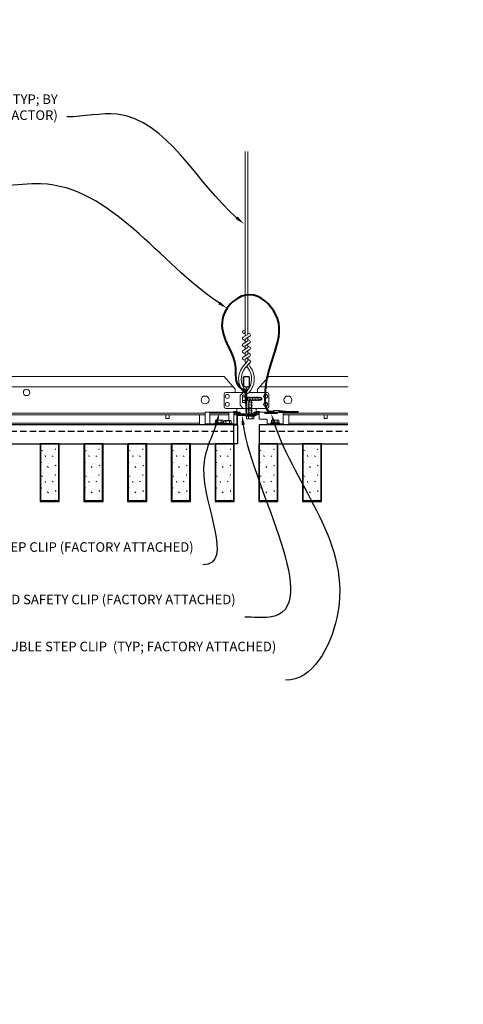
# Model space of a CAD drawing. Units: inches. Extents: x 0 to 3506, y 0 to 1152.
# Drawn here: x 2892 to 2910, y 410 to 449 of the extents above; entities that cross this region are included whole.
import ezdxf
from ezdxf import colors
from ezdxf.entities.mleader import LeaderData, LeaderLine
from ezdxf.enums import TextEntityAlignment as Align
from ezdxf.math import Vec2, Vec3

# ---------------------------------------------------------------- set-up
doc = ezdxf.new("R2010")
doc.units = ezdxf.units.IN
doc.header["$MEASUREMENT"] = 0
doc.linetypes.add('HIDDEN', pattern=[0.375, 0.25, -0.125])
for name, color, linetype, lineweight in [('Z-ANNO-NOTE', 7, 'Continuous', 35), ('Z-CLNG-SUSP', 3, 'Continuous', 18), ('Z-CLNG-TEES', 3, 'Continuous', 18), ('Z-CLNG-WOOD', 5, 'Continuous', 25), ('Z-CLNG-WOOD-PATT', 2, 'Continuous', 15)]:
    doc.layers.add(name, color=color, linetype=linetype, lineweight=lineweight)
doc.layers.add('Z-ANNO-NPLT', color=252, linetype='Continuous', lineweight=35, plot=False)
doc.styles.add('1-4', font='arial.ttf', dxfattribs={"height": 0.375})
doc.styles.get("Standard").update_dxf_attribs({"font": 'arial.ttf', "height": 0.09375})

msp = doc.modelspace()

# ---------------------------------------------------------------- linework, layer by layer
at = {"layer": 'Z-CLNG-SUSP'}
for p, q in [((2900.96173, 434.06174), (2900.96173, 434.28482)), ((2901.06953, 434.31762), (2900.98066, 434.31762)), ((2901.06953, 434.24545), (2900.98066, 434.24545)), ((2901.06953, 434.34728), (2901.06953, 433.99928)), ((2901.06953, 434.34728), (2901.10273, 434.34728)), ((2901.10273, 434.34728), (2901.10273, 433.99928)), ((2901.1496, 434.09128), (2901.18085, 434.25528)), ((2901.2121, 434.09128), (2901.24335, 434.25528)), ((2901.2746, 434.09128), (2901.30585, 434.25528)), ((2901.3371, 434.09128), (2901.36835, 434.25528)), ((2901.3996, 434.09128), (2901.43085, 434.25528)), ((2901.4621, 434.09128), (2901.49335, 434.25528)), ((2901.5246, 434.09128), (2901.55585, 434.25528)), ((2901.5871, 434.09128), (2901.61835, 434.25528)), ((2901.06953, 434.10111), (2900.98066, 434.10111)), ((2900.98066, 434.02894), (2901.06953, 434.02894)), ((2901.06953, 433.99928), (2901.10273, 433.99928)), ((2901.13398, 434.22521), (2901.6758, 434.22521)), ((2901.13398, 434.12135), (2901.6758, 434.12135)), ((2901.18462, 434.00866), (2901.34862, 434.03991)), ((2901.18462, 433.94616), (2901.34862, 433.97741)), ((2901.18462, 433.88366), (2901.34862, 433.91491)), ((2901.21469, 434.09735), (2901.26662, 434.14928)), ((2901.21469, 433.52428), (2901.21469, 434.09735)), ((2901.24097, 434.09735), (2901.26662, 434.14928)), ((2901.31855, 434.09735), (2901.24097, 434.09735)), ((2901.31855, 434.09735), (2901.26662, 434.14928)), ((2901.31855, 433.52428), (2901.31855, 434.09735)), ((2901.6758, 434.22521), (2901.72773, 434.17328)), ((2901.6758, 434.22521), (2901.6758, 434.14763)), ((2901.6758, 434.14763), (2901.72773, 434.17328)), ((2901.6758, 434.12135), (2901.72773, 434.17328)), ((2899.68135, 433.19478), (2899.68135, 433.65278)), ((2900.43035, 433.61078), (2899.68135, 433.61078)), ((2899.68135, 433.54828), (2900.43035, 433.54828)), ((2900.43035, 433.31778), (2900.43035, 433.65278)), ((2901.09262, 433.49108), (2901.09262, 433.52428)), ((2901.44062, 433.52428), (2901.09262, 433.52428)), ((2901.44062, 433.49108), (2901.09262, 433.49108)), ((2901.12228, 433.40221), (2901.12228, 433.49108)), ((2901.18462, 433.82116), (2901.34862, 433.85241)), ((2901.18462, 433.75866), (2901.34862, 433.78991)), ((2901.18462, 433.69616), (2901.34862, 433.72741)), ((2901.18462, 433.63366), (2901.34862, 433.66491)), ((2901.18462, 433.57116), (2901.34862, 433.60241)), ((2901.19445, 433.49108), (2901.19445, 433.40221)), ((2901.33879, 433.49108), (2901.33879, 433.40221)), ((2901.41096, 433.49108), (2901.41096, 433.40221)), ((2901.44062, 433.49108), (2901.44062, 433.52428)), ((2900.05735, 433.19478), (2899.49335, 433.19478)), ((2900.20635, 433.20998), (2900.55435, 433.20998)), ((2900.20635, 433.20998), (2900.20635, 433.17678)), ((2900.20635, 433.17678), (2900.55435, 433.17678)), ((2900.23602, 433.20998), (2900.23602, 433.29886)), ((2900.49189, 433.31778), (2900.26882, 433.31778)), ((2900.30819, 433.20998), (2900.30819, 433.29886)), ((2900.45252, 433.20998), (2900.45252, 433.29886)), ((2900.52469, 433.29886), (2900.52469, 433.20998)), ((2900.55435, 433.20998), (2900.55435, 433.17678)), ((2900.61835, 433.19478), (2900.55435, 433.19478)), ((2901.15508, 433.38328), (2901.37816, 433.38328))]:
    msp.add_line(p, q, dxfattribs=at)
at = {"layer": 'Z-CLNG-SUSP', "extrusion": (0, 0, -1), "flags": 128}
for points in [[(-2900.98066, 434.31762), (-2900.9668, 434.30044), (-2900.9642, 434.28153), (-2900.9668, 434.26263), (-2900.98066, 434.24545)], [(-2900.98066, 434.24545), (-2900.9668, 434.2111), (-2900.9642, 434.17328), (-2900.9668, 434.13547), (-2900.98066, 434.10111)], [(-2900.98066, 434.10111), (-2900.9668, 434.08394), (-2900.9642, 434.06503), (-2900.9668, 434.04612), (-2900.98066, 434.02894)], [(-2900.23602, 433.29886), (-2900.25319, 433.31271), (-2900.2721, 433.31531), (-2900.29101, 433.31271), (-2900.30819, 433.29886)], [(-2900.30819, 433.29886), (-2900.34254, 433.31271), (-2900.38035, 433.31531), (-2900.41817, 433.31271), (-2900.45252, 433.29886)], [(-2900.45252, 433.29886), (-2900.4697, 433.31271), (-2900.48861, 433.31531), (-2900.50751, 433.31271), (-2900.52469, 433.29886)], [(-2901.19445, 433.40221), (-2901.17727, 433.38835), (-2901.15837, 433.38575), (-2901.13946, 433.38835), (-2901.12228, 433.40221)], [(-2901.33879, 433.40221), (-2901.30444, 433.38835), (-2901.26662, 433.38575), (-2901.22881, 433.38835), (-2901.19445, 433.40221)], [(-2901.41096, 433.40221), (-2901.39378, 433.38835), (-2901.37487, 433.38575), (-2901.35597, 433.38835), (-2901.33879, 433.40221)]]:
    msp.add_lwpolyline(points, dxfattribs=at)
at = {"layer": 'Z-CLNG-SUSP', "flags": 128}
for points in [[(2901.21469, 433.99303), (2901.21471, 433.99385), (2901.21476, 433.99478), (2901.21485, 433.99581), (2901.21498, 433.99695), (2901.21514, 433.9982), (2901.21534, 433.99955), (2901.21557, 434.00101), (2901.21584, 434.00257), (2901.21615, 434.00423), (2901.21648, 434.00599), (2901.21686, 434.00785), (2901.21727, 434.00981), (2901.21771, 434.01187), (2901.21819, 434.01402), (2901.2187, 434.01626), (2901.21924, 434.0186), (2901.21982, 434.02103), (2901.22043, 434.02355), (2901.22107, 434.02615), (2901.22174, 434.02884), (2901.22244, 434.03162), (2901.22318, 434.03447), (2901.22394, 434.03741), (2901.22474, 434.04042), (2901.22556, 434.04351), (2901.22641, 434.04668), (2901.22729, 434.04991), (2901.2282, 434.05321), (2901.22913, 434.05658), (2901.23009, 434.06002), (2901.23108, 434.06351), (2901.23209, 434.06707), (2901.23312, 434.07068), (2901.23418, 434.07435), (2901.23526, 434.07807), (2901.23636, 434.08183), (2901.23749, 434.08565), (2901.23863, 434.08951), (2901.23979, 434.09341), (2901.24097, 434.09735)], [(2901.57148, 434.12135), (2901.5723, 434.12137), (2901.57323, 434.12142), (2901.57426, 434.12151), (2901.5754, 434.12164), (2901.57665, 434.1218), (2901.578, 434.122), (2901.57946, 434.12223), (2901.58102, 434.1225), (2901.58268, 434.12281), (2901.58444, 434.12314), (2901.5863, 434.12352), (2901.58826, 434.12393), (2901.59031, 434.12437), (2901.59247, 434.12485), (2901.59471, 434.12536), (2901.59705, 434.1259), (2901.59948, 434.12648), (2901.602, 434.12709), (2901.6046, 434.12773), (2901.60729, 434.1284), (2901.61007, 434.1291), (2901.61292, 434.12984), (2901.61586, 434.1306), (2901.61887, 434.1314), (2901.62196, 434.13222), (2901.62512, 434.13307), (2901.62836, 434.13395), (2901.63166, 434.13486), (2901.63503, 434.13579), (2901.63846, 434.13675), (2901.64196, 434.13774), (2901.64552, 434.13875), (2901.64913, 434.13978), (2901.6528, 434.14084), (2901.65651, 434.14192), (2901.66028, 434.14302), (2901.6641, 434.14415), (2901.66796, 434.14529), (2901.67186, 434.14645), (2901.6758, 434.14763)]]:
    msp.add_lwpolyline(points, dxfattribs=at)
at = {"layer": 'Z-CLNG-SUSP'}
for points in [[(2899.49335, 433.15278), (2900.61835, 433.15278), (2900.61835, 433.61078), (2900.86835, 433.61078), (2900.86835, 433.65278), (2899.49335, 433.65278)], [(2901.49335, 433.52428), (2900.76735, 433.52428), (2900.76735, 433.15278), (2900.01735, 433.15278), (2900.01735, 433.17678), (2900.74335, 433.17678), (2900.74335, 433.54828), (2901.49335, 433.54828)]]:
    msp.add_lwpolyline(points, close=True, dxfattribs=at)
for centre, start, end in [((2900.99962, 434.28482), 120.030108, 180), ((2900.99962, 434.06174), 180, 239.969892), ((2900.26882, 433.2799), 90, 149.969892), ((2900.49189, 433.2799), 30.030108, 90), ((2901.15508, 433.42117), 210.030108, 270), ((2901.37816, 433.42117), 270, 329.969892)]:
    msp.add_arc(centre, 0.03789, start, end, dxfattribs=at)
at = {"layer": 'Z-CLNG-TEES'}
for p, q in [((2901.06605, 436.70316), (2900.98744, 436.74892)), ((2901.06605, 436.82261), (2901.04212, 436.83806)), ((2877.99335, 435.04828), (2900.24335, 435.04828)), ((2900.68085, 434.54828), (2900.24335, 435.04828)), ((2901.55585, 434.54828), (2901.99335, 435.04828)), ((2901.99335, 435.04828), (2905.10014, 435.04828)), ((2877.63789, 434.64203), (2900.59882, 434.64203)), ((2901.63789, 434.64203), (2905.10014, 434.64203)), ((2900.24335, 433.86078), (2900.24335, 434.36078)), ((2900.30585, 434.42328), (2901.012, 434.42328)), ((2900.68085, 434.42328), (2900.68085, 434.54828)), ((2900.74335, 434.42328), (2900.68085, 434.42328)), ((2900.86835, 434.29828), (2900.99335, 434.42328)), ((2900.86835, 433.92328), (2900.86835, 434.29828)), ((2901.012, 434.42328), (2900.99335, 434.42328)), ((2901.012, 434.42328), (2900.99335, 434.42328)), ((2901.012, 434.42328), (2900.99335, 434.42328)), ((2901.10273, 434.36753), (2901.10273, 434.48112)), ((2901.93085, 434.42328), (2901.22471, 434.42328)), ((2901.55585, 434.42328), (2901.55585, 434.54828)), ((2901.99335, 433.86078), (2901.99335, 434.36078)), ((2900.86835, 433.92328), (2900.99335, 433.79828)), ((2878.55635, 433.61078), (2899.49335, 433.61078)), ((2878.55635, 433.54828), (2899.49335, 433.54828)), ((2899.2746, 433.54828), (2899.2746, 433.15278)), ((2899.68135, 433.61078), (2900.43035, 433.61078)), ((2901.10273, 433.79828), (2900.30585, 433.79828)), ((2900.61348, 433.67328), (2900.59298, 433.65278)), ((2900.74335, 433.67328), (2900.61348, 433.67328)), ((2900.63937, 433.61078), (2900.61835, 433.58977)), ((2900.74335, 433.61078), (2900.63937, 433.61078)), ((2900.74335, 433.61078), (2900.63937, 433.61078)), ((2900.74335, 433.61078), (2900.74335, 433.79828)), ((2900.99335, 433.79828), (2901.10273, 433.79828)), ((2901.13398, 433.79828), (2901.93085, 433.79828)), ((2901.49335, 433.65278), (2901.49335, 433.79828)), ((2901.49335, 433.67328), (2901.62323, 433.67328)), ((2901.49335, 433.61078), (2901.59734, 433.61078)), ((2901.59734, 433.61078), (2901.61835, 433.58977)), ((2901.62323, 433.67328), (2901.64373, 433.65278)), ((2901.8376, 433.61078), (2902.3376, 433.61078)), ((2902.55635, 433.61078), (2905.10014, 433.61078)), ((2902.55635, 433.54828), (2905.10014, 433.54828)), ((2902.7751, 433.15278), (2902.7751, 433.54828)), ((2889.76219, 433.21528), (2899.2746, 433.21528)), ((2889.76219, 433.15278), (2899.2746, 433.15278)), ((2902.7751, 433.21528), (2905.10014, 433.21528)), ((2902.7751, 433.15278), (2905.10014, 433.15278))]:
    msp.add_line(p, q, dxfattribs=at)
for points in [[(2900.9843, 436.58397), (2901.17065, 436.69983), (2901.17065, 443.87151)], [(2901.06605, 436.6348), (2901.06605, 443.87151)], [(2900.9843, 436.32397), (2901.17065, 436.43983), (2901.17065, 436.57666)], [(2900.9843, 436.06397), (2901.17065, 436.17983), (2901.17065, 436.31666)], [(2900.9843, 435.80397), (2901.17065, 435.91983), (2901.17065, 436.05666)], [(2897.95679, 433.54828), (2897.95679, 433.40278), (2898.08179, 433.40278), (2898.08179, 433.54828)], [(2904.16313, 433.54828), (2904.16313, 433.40278), (2904.28813, 433.40278), (2904.28813, 433.54828)]]:
    msp.add_lwpolyline(points, dxfattribs=at)
for points in [[(2901.06605, 436.44979), (2900.98744, 436.49555, -0.57928661), (2900.98803, 436.58629)], [(2901.17065, 436.76172), (2901.24927, 436.71596, -0.56534913), (2901.25057, 436.62634), (2901.06605, 436.51163), (2901.06605, 436.3748)], [(2901.06605, 436.18979), (2900.98744, 436.23555, -0.57928661), (2900.98803, 436.32629)], [(2901.06605, 436.1148), (2901.06605, 436.25163), (2901.25057, 436.36634, 0.56534913), (2901.24927, 436.45596), (2901.17065, 436.50172)], [(2901.17065, 436.24172), (2901.24927, 436.19596, -0.56534913), (2901.25057, 436.10634), (2901.06605, 435.99163), (2901.06605, 435.8548)], [(2901.17065, 435.79666), (2901.17065, 435.72603, 0.03490952), (2901.17552, 435.65647), (2901.06605, 435.53783, 0.42122158), (2901.03573, 434.39775, 0.15032258), (2901.10273, 434.36753)], [(2901.06605, 435.92979), (2900.98744, 435.97555, -0.57928661), (2900.98803, 436.06629)], [(2900.98803, 435.80629, 0.57928661), (2900.98744, 435.71555), (2901.06605, 435.66979)], [(2901.17065, 435.98172), (2901.24927, 435.93596, -0.56534913), (2901.25057, 435.84634), (2901.06605, 435.73163), (2901.06605, 435.69064, 0.06752809), (2901.08413, 435.55742)], [(2901.17067, 435.72171), (2901.24927, 435.67596, -0.47961221), (2901.26139, 435.59529), (2901.06605, 435.38358, 0.36849748), (2901.09523, 434.48716, 0.07745984), (2901.10273, 434.48112)], [(2901.13398, 434.48112, 0.07745984), (2901.14147, 434.48716, 0.36644095), (2901.17322, 435.38132, -0.04141373), (2901.12761, 435.4503)], [(2901.13398, 434.36753, 0.15032258), (2901.20098, 434.39775, 0.36766226), (2901.26917, 435.42802, -0.06285654), (2901.20772, 435.53712)]]:
    msp.add_lwpolyline(points, format="xyb", dxfattribs=at)
for points in [[(2901.54023, 433.60659), (2901.49335, 433.57953), (2901.16523, 433.57953, -0.41421356), (2901.13398, 433.61078), (2901.13398, 434.61078, -0.41421356), (2901.16523, 434.64203), (2901.2121, 434.64203, 0.41421356), (2901.24335, 434.67328), (2901.24335, 435.01703, 0.41421356), (2901.2121, 435.04828), (2901.0246, 435.04828, 0.41421356), (2900.99335, 435.01703), (2900.99335, 434.67328, 0.41421356), (2901.0246, 434.64203), (2901.07148, 434.64203, -0.41421356), (2901.10273, 434.61078), (2901.10273, 433.61078, -0.41421356), (2901.07148, 433.57953), (2900.74335, 433.57953), (2900.69648, 433.60659, 1.30322537), (2900.68085, 433.54828), (2901.55585, 433.54828, 1.30322537)], [(2901.07148, 434.6587), (2901.0246, 434.6587, -0.41421356), (2901.00898, 434.67433), (2901.00898, 435.01808, -0.41421356), (2901.0246, 435.0337), (2901.2121, 435.0337, -0.41421356), (2901.22773, 435.01808), (2901.22773, 434.67433, -0.41421356), (2901.2121, 434.6587), (2901.16523, 434.6587, 0.41421356), (2901.11835, 434.61183, 0.41421356)]]:
    msp.add_lwpolyline(points, format="xyb", close=True, dxfattribs=at)
for centre, radius in [((2901.01375, 436.79412), 0.0523), ((2892.49335, 434.42328), 0.125), ((2899.49335, 434.12641), 0.15625), ((2900.36835, 434.26703), 0.07812), ((2901.86835, 434.26703), 0.07812), ((2902.74335, 434.12641), 0.15625), ((2900.36835, 433.95453), 0.07812), ((2901.86835, 433.95453), 0.07812)]:
    msp.add_circle(centre, radius, dxfattribs=at)
for centre, start, end in [((2900.30585, 434.36078), 90, 180), ((2901.93085, 434.36078), 360, 90), ((2900.30585, 433.86078), 180, 270), ((2901.93085, 433.86078), 270, 0)]:
    msp.add_arc(centre, 0.0625, start, end, dxfattribs=at)
at = {"layer": 'Z-CLNG-WOOD', "linetype": 'HIDDEN'}
for p, q in [((2877.61835, 432.90278), (2900.61835, 432.90278)), ((2901.61835, 432.90278), (2905.10014, 432.90278))]:
    msp.add_line(p, q, dxfattribs=at)
at = {"layer": 'Z-CLNG-WOOD'}
msp.add_lwpolyline([(2877.61835, 432.40278), (2900.61835, 432.40278), (2900.61835, 433.15278), (2877.61835, 433.15278)], close=True, dxfattribs=at)
msp.add_lwpolyline([(2905.10014, 433.15278), (2901.61835, 433.15278), (2901.61835, 432.40278), (2905.10014, 432.40278)], dxfattribs=at)

# ---------------------------------------------------------------- texts
at = {"layer": 'Z-ANNO-NPLT'}
msp.add_text('3/4" THICK MEMBERS', height=132, rotation=32.82588, dxfattribs=at).set_placement((1799.12124, 124.88027), align=Align.TOP_LEFT)

# ---------------------------------------------------------------- leaders
at = {"layer": 'Z-ANNO-NOTE'}
ml = msp.add_multileader_mtext('Standard', dxfattribs=at)
ml.set_content('HANGER WIRE (TYP; BY\\PSUBCONTRACTOR)', color=256, style='1-4')
ml.set_leader_properties()
ml.build(insert=Vec2(0, 0))
ml.multileader.update_dxf_attribs({"leader_type": 2, "text_right_attachment_type": 3, "dogleg_length": 0.36, "arrow_head_size": 0.375, "scale": 4})
ctx = ml.context
ctx.base_point, ctx.scale, ctx.char_height, ctx.arrow_head_size, ctx.landing_gap_size, ctx.plane_origin = Vec3(2887.32245, 445.86232), 4, 0.375, 0.375, 0.36, Vec3(2898.1563, 442.09573)
ctx.right_attachment, ctx.text_align_type = 3, 2
notes = []
notes.append((ctx, [(0, (1, 1, 0), (2895.51979, 445.22427), (-1, 0), 1.44, [(0, [(2901.01743, 441.02718), (2896.0505, 445.32949)], 0, [])])]))
ctx.mtext.insert, ctx.mtext.alignment, ctx.mtext.flow_direction = Vec3(2893.71979, 446.10494), 3, 5
ml = msp.add_multileader_mtext('Standard', dxfattribs=at)
ml.set_content('9WOOD SAFETY STRAP SHIPPED\\PLOOSE AND INSTALLED IN\\PFIELD (TYP; BY SUBCONTRACTOR)', color=256)
ml.set_leader_properties()
ml.build(insert=Vec2(0, 0))
ml.multileader.update_dxf_attribs({"leader_type": 2, "text_right_attachment_type": 3, "dogleg_length": 0.36, "arrow_head_size": 0.375, "scale": 4})
ctx = ml.context
ctx.base_point, ctx.scale, ctx.char_height, ctx.arrow_head_size, ctx.landing_gap_size, ctx.plane_origin = Vec3(2882.04169, 443.80697), 4, 0.375, 0.375, 0.36, Vec3(2892.96456, 440.105)
ctx.right_attachment, ctx.text_align_type = 3, 2
notes.append((ctx, [(0, (1, 1, 0), (2893.04642, 442.53702), (-1, 0), 1.44, [(0, [(2900.35815, 437.72086), (2893.05627, 442.59758)], 0, [])])]))
ctx.mtext.insert, ctx.mtext.alignment, ctx.mtext.flow_direction = Vec3(2891.24642, 444.04959), 3, 5
for ctx, leaders in notes:
    for number, flags, end, landing, length, lines in leaders:
        leader = LeaderData()
        leader.index, (leader.has_last_leader_line, leader.has_dogleg_vector, leader.attachment_direction) = number, flags
        leader.last_leader_point, leader.dogleg_vector, leader.dogleg_length = Vec3(end), Vec3(landing), length
        for number, points, colour, breaks in lines:
            line = LeaderLine()
            line.index, line.vertices, line.color, line.breaks = number, Vec3.list(points), colors.encode_raw_color(colour), breaks
            leader.lines.append(line)
        ctx.leaders.append(leader)

# ---------------------------------------------------------------- next in the draw order: leaders
ml = msp.add_multileader_mtext('Standard', dxfattribs=at)
ml.set_content('LIFT & LOCK DOUBLE STEP CLIP  (TYP; FACTORY ATTACHED)', color=256)
ml.set_leader_properties()
ml.build(insert=Vec2(0, 0))
ml.multileader.update_dxf_attribs({"leader_type": 2, "text_right_attachment_type": 3, "dogleg_length": 0.36, "arrow_head_size": 0.375, "scale": 4})
ctx = ml.context
ctx.base_point, ctx.scale, ctx.char_height, ctx.arrow_head_size, ctx.landing_gap_size, ctx.plane_origin = Vec3(2896.34407, 424.40711), 4, 0.375, 0.375, 0.36, Vec3(2902.46189, 424.91549)
ctx.right_attachment, ctx.text_align_type = 3, 2
notes = []
notes.append((ctx, [(0, (1, 1, 0), (2904.0884, 423.13742), (-1, 0), 1.44, [(0, [(2902.0876, 433.59028), (2904.66633, 425.59033)], 0, [])])]))
ctx.mtext.insert, ctx.mtext.width, ctx.mtext.alignment, ctx.mtext.flow_direction = Vec3(2902.2884, 424.64974), 5.6600915, 3, 5
ctx.mtext.has_bg_fill, ctx.mtext.bg_color, ctx.mtext.bg_scale_factor, ctx.mtext.bg_transparency, ctx.mtext.use_window_bg_color = 1, -1023410167, 1.5, 0, 1
for ctx, leaders in notes:
    for number, flags, end, landing, length, lines in leaders:
        leader = LeaderData()
        leader.index, (leader.has_last_leader_line, leader.has_dogleg_vector, leader.attachment_direction) = number, flags
        leader.last_leader_point, leader.dogleg_vector, leader.dogleg_length = Vec3(end), Vec3(landing), length
        for number, points, colour, breaks in lines:
            line = LeaderLine()
            line.index, line.vertices, line.color, line.breaks = number, Vec3.list(points), colors.encode_raw_color(colour), breaks
            leader.lines.append(line)
        ctx.leaders.append(leader)

# ---------------------------------------------------------------- next in the draw order: hatches: boundary and pattern name
at = {"layer": 'Z-CLNG-WOOD-PATT'}
h = msp.add_hatch(dxfattribs=at)
h.set_pattern_fill('PARTICLEBOARD', color=256)
h.set_pattern_definition([(0, (499.0989, -584.5283), (0, 1), [0, -1]), (0, (499.2189, -584.6883), (0, 1), [0, -1]), (0, (499.1689, -584.9283), (0, 1), [0, -1]), (0, (499.5189, -585.1583), (0, 1), [0, -1]), (0, (499.4889, -584.7983), (0, 1), [0, -1]), (0, (499.7589, -584.5583), (0, 1), [0, -1]), (0, (499.4089, -584.4883), (0, 1), [0, -1]), (0, (499.8289, -584.8983), (0, 1), [0, -1]), (0, (499.7789, -585.2183), (0, 1), [0, -1]), (0, (499.0389, -585.3683), (0, 1), [0, -1]), (0, (499.2189, -585.1683), (0, 1), [0, -1]), (0, (499.3589, -585.3583), (0, 1), [0, -1]), (0, (499.9689, -584.7183), (0, 1), [0, -1]), (0, (499.6489, -584.9683), (0, 1), [0, -1]), (0, (499.5689, -584.6383), (0, 1), [0, -1]), (0, (499.7389, -584.7283), (0, 1), [0, -1]), (0, (499.3789, -584.9983), (0, 1), [0, -1]), (0, (499.6589, -584.4583), (0, 1), [0, -1]), (0, (499.9689, -585.0483), (0, 1), [0, -1]), (0, (499.9389, -585.3483), (0, 1), [0, -1]), (75.9638, (499.18885, -584.82827), (-0.999998057, -3.000000546), [0.041231, -4.081875]), (329.0362, (499.35885, -584.61827), (-2.999998022, 2.000002484), [0.05831, -5.772642]), (338.1986, (499.64885, -584.84827), (3.000000273, -0.99999991), [0.053852, -5.331313]), (149.0362, (499.65885, -585.32827), (2.999998022, -2.000002484), [0.05831, -5.772642]), (53.1301, (499.34885, -585.19827), (2.000000123, 2.999999918), [0.05, -4.95]), (315, (499.87885, -584.4783), (1.0000003, -2e-16), [0.056569, -1.357645]), (101.3099, (499.80885, -585.09827), (-0.999997632, 4.000000752), [0.05099, -5.048029]), (323.1301, (499.06885, -585.05827), (2.999999918, -2.000000123), [0.05, -4.95]), (315, (499.18885, -584.4283), (1.0000003, -2e-16), [0.042426, -1.371787])])
h.paths.add_polyline_path([(2901.63175, 430.18403), (2902.31925, 430.18403), (2902.31925, 432.40278), (2901.63175, 432.40278)])
h = msp.add_hatch(dxfattribs=at)
h.set_pattern_fill('PARTICLEBOARD', color=256)
h.set_pattern_definition([(0, (500.8131, -584.5283), (0, 1), [0, -1]), (0, (500.9331, -584.6883), (0, 1), [0, -1]), (0, (500.8831, -584.9283), (0, 1), [0, -1]), (0, (501.2331, -585.1583), (0, 1), [0, -1]), (0, (501.2031, -584.7983), (0, 1), [0, -1]), (0, (501.4731, -584.5583), (0, 1), [0, -1]), (0, (501.1231, -584.4883), (0, 1), [0, -1]), (0, (501.5431, -584.8983), (0, 1), [0, -1]), (0, (501.4931, -585.2183), (0, 1), [0, -1]), (0, (500.7531, -585.3683), (0, 1), [0, -1]), (0, (500.9331, -585.1683), (0, 1), [0, -1]), (0, (501.0731, -585.3583), (0, 1), [0, -1]), (0, (501.6831, -584.7183), (0, 1), [0, -1]), (0, (501.3631, -584.9683), (0, 1), [0, -1]), (0, (501.2831, -584.6383), (0, 1), [0, -1]), (0, (501.4531, -584.7283), (0, 1), [0, -1]), (0, (501.0931, -584.9983), (0, 1), [0, -1]), (0, (501.3731, -584.4583), (0, 1), [0, -1]), (0, (501.6831, -585.0483), (0, 1), [0, -1]), (0, (501.6531, -585.3483), (0, 1), [0, -1]), (75.9638, (500.90314, -584.82827), (-0.999998057, -3.000000546), [0.041231, -4.081875]), (329.0362, (501.07314, -584.61827), (-2.999998022, 2.000002484), [0.05831, -5.772642]), (338.1986, (501.36314, -584.84827), (3.000000273, -0.99999991), [0.053852, -5.331313]), (149.0362, (501.37314, -585.32827), (2.999998022, -2.000002484), [0.05831, -5.772642]), (53.1301, (501.06314, -585.19827), (2.000000123, 2.999999918), [0.05, -4.95]), (315, (501.59314, -584.4783), (1.0000003, -2e-16), [0.056569, -1.357645]), (101.3099, (501.52314, -585.09827), (-0.999997632, 4.000000752), [0.05099, -5.048029]), (323.1301, (500.78314, -585.05827), (2.999999918, -2.000000123), [0.05, -4.95]), (315, (500.90314, -584.4283), (1.0000003, -2e-16), [0.042426, -1.371787])])
h.paths.add_polyline_path([(2903.34603, 430.18403), (2904.03353, 430.18403), (2904.03353, 432.40278), (2903.34603, 432.40278)])

# ---------------------------------------------------------------- next in the draw order: linework, layer by layer
at = {"layer": 'Z-CLNG-SUSP'}
for p, q in [((2901.8376, 433.61078), (2902.3376, 433.61078)), ((2902.55635, 433.19478), (2901.93135, 433.19478)), ((2902.41785, 433.22798), (2902.06985, 433.22798)), ((2902.06985, 433.22798), (2902.06985, 433.19478)), ((2902.41785, 433.19478), (2902.06985, 433.19478)), ((2902.09952, 433.31686), (2902.09952, 433.22798)), ((2902.13232, 433.33578), (2902.35539, 433.33578)), ((2902.17169, 433.22798), (2902.17169, 433.31686)), ((2902.31602, 433.22798), (2902.31602, 433.31686)), ((2902.38819, 433.22798), (2902.38819, 433.31686)), ((2902.41785, 433.22798), (2902.41785, 433.19478))]:
    msp.add_line(p, q, dxfattribs=at)
at = {"layer": 'Z-CLNG-SUSP', "lineweight": 40}
msp.add_line((2902.38135, 433.65889), (2903.1626, 433.65889), dxfattribs=at)
at = {"layer": 'Z-CLNG-SUSP'}
msp.add_lwpolyline([(2902.55635, 433.15278), (2901.93135, 433.15278), (2901.93135, 433.37178), (2901.61835, 433.37178), (2901.61835, 433.61078), (2901.40635, 433.61078), (2901.40635, 433.65278), (2902.55635, 433.65278)], close=True, dxfattribs=at)
for points in [[(2902.3376, 433.65278), (2902.3376, 433.59028), (2901.8376, 433.59028), (2901.8376, 433.65278)], [(2902.38135, 433.65278), (2902.38135, 433.71478), (2902.19385, 433.71478), (2902.19385, 433.65278)]]:
    msp.add_lwpolyline(points, dxfattribs=at)
at = {"layer": 'Z-CLNG-SUSP', "lineweight": 40}
msp.add_lwpolyline([(2902.6626, 433.65889), (2902.4126, 433.69014), (2902.4126, 433.65889)], dxfattribs=at)
at = {"layer": 'Z-CLNG-SUSP', "extrusion": (0, 0, -1), "flags": 128}
for points in [[(-2902.17169, 433.31686), (-2902.15451, 433.33071), (-2902.1356, 433.33331), (-2902.11669, 433.33071), (-2902.09952, 433.31686)], [(-2902.31602, 433.31686), (-2902.28167, 433.33071), (-2902.24385, 433.33331), (-2902.20604, 433.33071), (-2902.17169, 433.31686)], [(-2902.38819, 433.31686), (-2902.37101, 433.33071), (-2902.35211, 433.33331), (-2902.3332, 433.33071), (-2902.31602, 433.31686)]]:
    msp.add_lwpolyline(points, dxfattribs=at)
at = {"layer": 'Z-CLNG-SUSP'}
for centre, start, end in [((2902.13232, 433.2979), 90, 149.969892), ((2902.35539, 433.2979), 30.030108, 90)]:
    msp.add_arc(centre, 0.03789, start, end, dxfattribs=at)
at = {"layer": 'Z-CLNG-WOOD'}
for points in [[(2901.6005, 430.15278), (2902.3505, 430.15278), (2902.3505, 432.40278), (2901.6005, 432.40278)], [(2903.31478, 430.15278), (2904.06478, 430.15278), (2904.06478, 432.40278), (2903.31478, 432.40278)]]:
    msp.add_lwpolyline(points, close=True, dxfattribs=at)
at = {"layer": 'Z-CLNG-WOOD-PATT'}
for p, q in [((2901.63175, 432.40278), (2901.63175, 430.18403)), ((2902.31925, 430.18403), (2902.31925, 432.40278)), ((2903.34603, 432.40278), (2903.34603, 430.18403)), ((2904.03353, 430.18403), (2904.03353, 432.40278)), ((2901.6005, 430.18403), (2902.3505, 430.18403)), ((2903.31478, 430.18403), (2904.06478, 430.18403))]:
    msp.add_line(p, q, dxfattribs=at)

# ---------------------------------------------------------------- next in the draw order: leaders
at = {"layer": 'Z-ANNO-NOTE'}
ml = msp.add_multileader_mtext('Standard', dxfattribs=at)
ml.set_content('9WOOD SINGLE STEP CLIP (FACTORY ATTACHED)', color=256, style='1-4')
ml.set_leader_properties()
ml.build(insert=Vec2(0, 0))
ml.multileader.update_dxf_attribs({"leader_type": 2, "text_right_attachment_type": 3, "dogleg_length": 0.36, "arrow_head_size": 0.375, "scale": 4})
ctx = ml.context
ctx.base_point, ctx.scale, ctx.char_height, ctx.arrow_head_size, ctx.landing_gap_size, ctx.plane_origin = Vec3(2891.86108, 428.30715), 4, 0.375, 0.375, 0.36, Vec3(2903.8357, 432.41953)
ctx.right_attachment, ctx.text_align_type = 3, 2
notes = []
notes.append((ctx, [(0, (1, 1, 0), (2900.8468, 427.66885), (-1, 0), 1.44, [(0, [(2900.05585, 433.61078), (2899.43451, 431.43524)], 0, [])])]))
ctx.mtext.insert, ctx.mtext.width, ctx.mtext.alignment, ctx.mtext.flow_direction = Vec3(2899.0468, 428.54977), 6.8685454, 3, 5
ctx.mtext.has_bg_fill, ctx.mtext.bg_color, ctx.mtext.bg_scale_factor, ctx.mtext.bg_transparency, ctx.mtext.use_window_bg_color = 1, -1023410167, 1.5, 0, 1
for ctx, leaders in notes:
    for number, flags, end, landing, length, lines in leaders:
        leader = LeaderData()
        leader.index, (leader.has_last_leader_line, leader.has_dogleg_vector, leader.attachment_direction) = number, flags
        leader.last_leader_point, leader.dogleg_vector, leader.dogleg_length = Vec3(end), Vec3(landing), length
        for number, points, colour, breaks in lines:
            line = LeaderLine()
            line.index, line.vertices, line.color, line.breaks = number, Vec3.list(points), colors.encode_raw_color(colour), breaks
            leader.lines.append(line)
        ctx.leaders.append(leader)

# ---------------------------------------------------------------- next in the draw order: hatches: boundary and pattern name
at = {"layer": 'Z-CLNG-WOOD-PATT'}
h = msp.add_hatch(dxfattribs=at)
h.set_pattern_fill('PARTICLEBOARD', color=256)
h.set_pattern_definition([(0, (490.5274, -584.5283), (0, 1), [0, -1]), (0, (490.6474, -584.6883), (0, 1), [0, -1]), (0, (490.5974, -584.9283), (0, 1), [0, -1]), (0, (490.9474, -585.1583), (0, 1), [0, -1]), (0, (490.9174, -584.7983), (0, 1), [0, -1]), (0, (491.1874, -584.5583), (0, 1), [0, -1]), (0, (490.8374, -584.4883), (0, 1), [0, -1]), (0, (491.2574, -584.8983), (0, 1), [0, -1]), (0, (491.2074, -585.2183), (0, 1), [0, -1]), (0, (490.4674, -585.3683), (0, 1), [0, -1]), (0, (490.6474, -585.1683), (0, 1), [0, -1]), (0, (490.7874, -585.3583), (0, 1), [0, -1]), (0, (491.3974, -584.7183), (0, 1), [0, -1]), (0, (491.0774, -584.9683), (0, 1), [0, -1]), (0, (490.9974, -584.6383), (0, 1), [0, -1]), (0, (491.1674, -584.7283), (0, 1), [0, -1]), (0, (490.8074, -584.9983), (0, 1), [0, -1]), (0, (491.0874, -584.4583), (0, 1), [0, -1]), (0, (491.3974, -585.0483), (0, 1), [0, -1]), (0, (491.3674, -585.3483), (0, 1), [0, -1]), (75.9638, (490.61742, -584.82827), (-0.999998057, -3.000000546), [0.041231, -4.081875]), (329.0362, (490.78742, -584.61827), (-2.999998022, 2.000002484), [0.05831, -5.772642]), (338.1986, (491.07742, -584.84827), (3.000000273, -0.99999991), [0.053852, -5.331313]), (149.0362, (491.08742, -585.32827), (2.999998022, -2.000002484), [0.05831, -5.772642]), (53.1301, (490.77742, -585.19827), (2.000000123, 2.999999918), [0.05, -4.95]), (315, (491.3074, -584.4783), (1.0000003, -2e-16), [0.056569, -1.357645]), (101.3099, (491.23742, -585.09827), (-0.999997632, 4.000000752), [0.05099, -5.048029]), (323.1301, (490.49742, -585.05827), (2.999999918, -2.000000123), [0.05, -4.95]), (315, (490.6174, -584.4283), (1.0000003, -2e-16), [0.042426, -1.371787])])
h.paths.add_polyline_path([(2893.06032, 430.18403), (2893.74782, 430.18403), (2893.74782, 432.40278), (2893.06032, 432.40278)])
h = msp.add_hatch(dxfattribs=at)
h.set_pattern_fill('PARTICLEBOARD', color=256)
h.set_pattern_definition([(0, (492.2417, -584.5283), (0, 1), [0, -1]), (0, (492.3617, -584.6883), (0, 1), [0, -1]), (0, (492.3117, -584.9283), (0, 1), [0, -1]), (0, (492.6617, -585.1583), (0, 1), [0, -1]), (0, (492.6317, -584.7983), (0, 1), [0, -1]), (0, (492.9017, -584.5583), (0, 1), [0, -1]), (0, (492.5517, -584.4883), (0, 1), [0, -1]), (0, (492.9717, -584.8983), (0, 1), [0, -1]), (0, (492.9217, -585.2183), (0, 1), [0, -1]), (0, (492.1817, -585.3683), (0, 1), [0, -1]), (0, (492.3617, -585.1683), (0, 1), [0, -1]), (0, (492.5017, -585.3583), (0, 1), [0, -1]), (0, (493.1117, -584.7183), (0, 1), [0, -1]), (0, (492.7917, -584.9683), (0, 1), [0, -1]), (0, (492.7117, -584.6383), (0, 1), [0, -1]), (0, (492.8817, -584.7283), (0, 1), [0, -1]), (0, (492.5217, -584.9983), (0, 1), [0, -1]), (0, (492.8017, -584.4583), (0, 1), [0, -1]), (0, (493.1117, -585.0483), (0, 1), [0, -1]), (0, (493.0817, -585.3483), (0, 1), [0, -1]), (75.9638, (492.3317, -584.82827), (-0.999998057, -3.000000546), [0.041231, -4.081875]), (329.0362, (492.5017, -584.61827), (-2.999998022, 2.000002484), [0.05831, -5.772642]), (338.1986, (492.7917, -584.84827), (3.000000273, -0.99999991), [0.053852, -5.331313]), (149.0362, (492.8017, -585.32827), (2.999998022, -2.000002484), [0.05831, -5.772642]), (53.1301, (492.4917, -585.19827), (2.000000123, 2.999999918), [0.05, -4.95]), (315, (493.0217, -584.4783), (1.0000003, -2e-16), [0.056569, -1.357645]), (101.3099, (492.9517, -585.09827), (-0.999997632, 4.000000752), [0.05099, -5.048029]), (323.1301, (492.2117, -585.05827), (2.999999918, -2.000000123), [0.05, -4.95]), (315, (492.3317, -584.4283), (1.0000003, -2e-16), [0.042426, -1.371787])])
h.paths.add_polyline_path([(2894.7746, 430.18403), (2895.4621, 430.18403), (2895.4621, 432.40278), (2894.7746, 432.40278)])
h = msp.add_hatch(dxfattribs=at)
h.set_pattern_fill('PARTICLEBOARD', color=256)
h.set_pattern_definition([(0, (493.956, -584.5283), (0, 1), [0, -1]), (0, (494.076, -584.6883), (0, 1), [0, -1]), (0, (494.026, -584.9283), (0, 1), [0, -1]), (0, (494.376, -585.1583), (0, 1), [0, -1]), (0, (494.346, -584.7983), (0, 1), [0, -1]), (0, (494.616, -584.5583), (0, 1), [0, -1]), (0, (494.266, -584.4883), (0, 1), [0, -1]), (0, (494.686, -584.8983), (0, 1), [0, -1]), (0, (494.636, -585.2183), (0, 1), [0, -1]), (0, (493.896, -585.3683), (0, 1), [0, -1]), (0, (494.076, -585.1683), (0, 1), [0, -1]), (0, (494.216, -585.3583), (0, 1), [0, -1]), (0, (494.826, -584.7183), (0, 1), [0, -1]), (0, (494.506, -584.9683), (0, 1), [0, -1]), (0, (494.426, -584.6383), (0, 1), [0, -1]), (0, (494.596, -584.7283), (0, 1), [0, -1]), (0, (494.236, -584.9983), (0, 1), [0, -1]), (0, (494.516, -584.4583), (0, 1), [0, -1]), (0, (494.826, -585.0483), (0, 1), [0, -1]), (0, (494.796, -585.3483), (0, 1), [0, -1]), (75.9638, (494.046, -584.82827), (-0.999998057, -3.000000546), [0.041231, -4.081875]), (329.0362, (494.216, -584.61827), (-2.999998022, 2.000002484), [0.05831, -5.772642]), (338.1986, (494.506, -584.84827), (3.000000273, -0.99999991), [0.053852, -5.331313]), (149.0362, (494.516, -585.32827), (2.999998022, -2.000002484), [0.05831, -5.772642]), (53.1301, (494.206, -585.19827), (2.000000123, 2.999999918), [0.05, -4.95]), (315, (494.736, -584.4783), (1.0000003, -2e-16), [0.056569, -1.357645]), (101.3099, (494.666, -585.09827), (-0.999997632, 4.000000752), [0.05099, -5.048029]), (323.1301, (493.926, -585.05827), (2.999999918, -2.000000123), [0.05, -4.95]), (315, (494.046, -584.4283), (1.0000003, -2e-16), [0.042426, -1.371787])])
h.paths.add_polyline_path([(2896.48889, 430.18403), (2897.17639, 430.18403), (2897.17639, 432.40278), (2896.48889, 432.40278)])
h = msp.add_hatch(dxfattribs=at)
h.set_pattern_fill('PARTICLEBOARD', color=256)
h.set_pattern_definition([(0, (495.6703, -584.5283), (0, 1), [0, -1]), (0, (495.7903, -584.6883), (0, 1), [0, -1]), (0, (495.7403, -584.9283), (0, 1), [0, -1]), (0, (496.0903, -585.1583), (0, 1), [0, -1]), (0, (496.0603, -584.7983), (0, 1), [0, -1]), (0, (496.3303, -584.5583), (0, 1), [0, -1]), (0, (495.9803, -584.4883), (0, 1), [0, -1]), (0, (496.4003, -584.8983), (0, 1), [0, -1]), (0, (496.3503, -585.2183), (0, 1), [0, -1]), (0, (495.6103, -585.3683), (0, 1), [0, -1]), (0, (495.7903, -585.1683), (0, 1), [0, -1]), (0, (495.9303, -585.3583), (0, 1), [0, -1]), (0, (496.5403, -584.7183), (0, 1), [0, -1]), (0, (496.2203, -584.9683), (0, 1), [0, -1]), (0, (496.1403, -584.6383), (0, 1), [0, -1]), (0, (496.3103, -584.7283), (0, 1), [0, -1]), (0, (495.9503, -584.9983), (0, 1), [0, -1]), (0, (496.2303, -584.4583), (0, 1), [0, -1]), (0, (496.5403, -585.0483), (0, 1), [0, -1]), (0, (496.5103, -585.3483), (0, 1), [0, -1]), (75.9638, (495.76028, -584.82827), (-0.999998057, -3.000000546), [0.041231, -4.081875]), (329.0362, (495.93028, -584.61827), (-2.999998022, 2.000002484), [0.05831, -5.772642]), (338.1986, (496.22028, -584.84827), (3.000000273, -0.99999991), [0.053852, -5.331313]), (149.0362, (496.23028, -585.32827), (2.999998022, -2.000002484), [0.05831, -5.772642]), (53.1301, (495.92028, -585.19827), (2.000000123, 2.999999918), [0.05, -4.95]), (315, (496.4503, -584.4783), (1.0000003, -2e-16), [0.056569, -1.357645]), (101.3099, (496.38028, -585.09827), (-0.999997632, 4.000000752), [0.05099, -5.048029]), (323.1301, (495.64028, -585.05827), (2.999999918, -2.000000123), [0.05, -4.95]), (315, (495.7603, -584.4283), (1.0000003, -2e-16), [0.042426, -1.371787])])
h.paths.add_polyline_path([(2898.20318, 430.18403), (2898.89068, 430.18403), (2898.89068, 432.40278), (2898.20318, 432.40278)])
h = msp.add_hatch(dxfattribs=at)
h.set_pattern_fill('PARTICLEBOARD', color=256)
h.set_pattern_definition([(0, (497.3846, -584.5283), (0, 1), [0, -1]), (0, (497.5046, -584.6883), (0, 1), [0, -1]), (0, (497.4546, -584.9283), (0, 1), [0, -1]), (0, (497.8046, -585.1583), (0, 1), [0, -1]), (0, (497.7746, -584.7983), (0, 1), [0, -1]), (0, (498.0446, -584.5583), (0, 1), [0, -1]), (0, (497.6946, -584.4883), (0, 1), [0, -1]), (0, (498.1146, -584.8983), (0, 1), [0, -1]), (0, (498.0646, -585.2183), (0, 1), [0, -1]), (0, (497.3246, -585.3683), (0, 1), [0, -1]), (0, (497.5046, -585.1683), (0, 1), [0, -1]), (0, (497.6446, -585.3583), (0, 1), [0, -1]), (0, (498.2546, -584.7183), (0, 1), [0, -1]), (0, (497.9346, -584.9683), (0, 1), [0, -1]), (0, (497.8546, -584.6383), (0, 1), [0, -1]), (0, (498.0246, -584.7283), (0, 1), [0, -1]), (0, (497.6646, -584.9983), (0, 1), [0, -1]), (0, (497.9446, -584.4583), (0, 1), [0, -1]), (0, (498.2546, -585.0483), (0, 1), [0, -1]), (0, (498.2246, -585.3483), (0, 1), [0, -1]), (75.9638, (497.47457, -584.82827), (-0.999998057, -3.000000546), [0.041231, -4.081875]), (329.0362, (497.64457, -584.61827), (-2.999998022, 2.000002484), [0.05831, -5.772642]), (338.1986, (497.93457, -584.84827), (3.000000273, -0.99999991), [0.053852, -5.331313]), (149.0362, (497.94457, -585.32827), (2.999998022, -2.000002484), [0.05831, -5.772642]), (53.1301, (497.63457, -585.19827), (2.000000123, 2.999999918), [0.05, -4.95]), (315, (498.1646, -584.4783), (1.0000003, -2e-16), [0.056569, -1.357645]), (101.3099, (498.09457, -585.09827), (-0.999997632, 4.000000752), [0.05099, -5.048029]), (323.1301, (497.35457, -585.05827), (2.999999918, -2.000000123), [0.05, -4.95]), (315, (497.4746, -584.4283), (1.0000003, -2e-16), [0.042426, -1.371787])])
h.paths.add_polyline_path([(2899.91746, 430.18403), (2900.60496, 430.18403), (2900.60496, 432.40278), (2899.91746, 432.40278)])

# ---------------------------------------------------------------- next in the draw order: linework, layer by layer
at = {"layer": 'Z-CLNG-SUSP'}
for p, q in [((2899.87478, 433.22798), (2900.22278, 433.22798)), ((2899.87478, 433.22798), (2899.87478, 433.19478)), ((2899.87478, 433.19478), (2900.20635, 433.19478)), ((2900.05743, 433.19478), (2899.88193, 433.19478)), ((2899.90444, 433.22798), (2899.90444, 433.31686)), ((2900.16031, 433.33578), (2899.93724, 433.33578)), ((2899.97661, 433.22798), (2899.97661, 433.31686)), ((2900.12095, 433.22798), (2900.12095, 433.31686)), ((2900.19311, 433.31686), (2900.19311, 433.22798)), ((2900.22278, 433.22798), (2900.22278, 433.20998))]:
    msp.add_line(p, q, dxfattribs=at)
at = {"layer": 'Z-CLNG-SUSP', "extrusion": (0, 0, -1), "flags": 128}
for points in [[(-2899.90444, 433.31686), (-2899.92162, 433.33071), (-2899.94052, 433.33331), (-2899.95943, 433.33071), (-2899.97661, 433.31686)], [(-2899.97661, 433.31686), (-2900.01096, 433.33071), (-2900.04878, 433.33331), (-2900.08659, 433.33071), (-2900.12095, 433.31686)], [(-2900.12095, 433.31686), (-2900.13812, 433.33071), (-2900.15703, 433.33331), (-2900.17594, 433.33071), (-2900.19311, 433.31686)]]:
    msp.add_lwpolyline(points, dxfattribs=at)
at = {"layer": 'Z-CLNG-SUSP'}
for centre, start, end in [((2899.93724, 433.2979), 90, 149.969892), ((2900.16031, 433.2979), 30.030108, 90)]:
    msp.add_arc(centre, 0.03789, start, end, dxfattribs=at)
at = {"layer": 'Z-CLNG-SUSP', "lineweight": 40}
msp.add_open_spline([(2902.19385, 433.65889), (2902.17694, 433.65862), (2902.13783, 433.65798), (2901.88423, 433.64453), (2901.68683, 435.49888), (2903.1036, 436.86921), (2901.24454, 438.65076), (2900.01437, 437.56567), (2900.24491, 436.38886), (2900.7993, 435.61256), (2900.62222, 434.68909), (2901.03001, 434.51649), (2901.10896, 434.35527), (2901.09745, 434.07531), (2901.10053, 433.84105), (2901.10273, 433.67328)], degree=3, knots=[0, 0, 0, 0, 0.0510755, 0.11809734, 0.73337236, 4.02441236, 5.28161204, 6.62999121, 7.58452263, 8.62490598, 9.53974119, 9.73044775, 9.85249318, 10.05285101, 10.55844095, 10.55844095, 10.55844095, 10.55844095], dxfattribs=at)
at = {"layer": 'Z-CLNG-WOOD'}
msp.add_lwpolyline([(2900.61835, 433.15278), (2900.76735, 433.15278), (2900.76735, 432.40278), (2900.61835, 432.40278)], dxfattribs=at)
for points in [[(2893.02907, 430.15278), (2893.77907, 430.15278), (2893.77907, 432.40278), (2893.02907, 432.40278)], [(2894.74335, 430.15278), (2895.49335, 430.15278), (2895.49335, 432.40278), (2894.74335, 432.40278)], [(2896.45764, 430.15278), (2897.20764, 430.15278), (2897.20764, 432.40278), (2896.45764, 432.40278)], [(2898.17193, 430.15278), (2898.92193, 430.15278), (2898.92193, 432.40278), (2898.17193, 432.40278)], [(2899.88621, 430.15278), (2900.63621, 430.15278), (2900.63621, 432.40278), (2899.88621, 432.40278)]]:
    msp.add_lwpolyline(points, close=True, dxfattribs=at)
at = {"layer": 'Z-CLNG-WOOD-PATT'}
for p, q in [((2893.06032, 432.40278), (2893.06032, 430.18403)), ((2893.74782, 430.18403), (2893.74782, 432.40278)), ((2894.7746, 432.40278), (2894.7746, 430.18403)), ((2895.4621, 430.18403), (2895.4621, 432.40278)), ((2896.48889, 432.40278), (2896.48889, 430.18403)), ((2897.17639, 430.18403), (2897.17639, 432.40278)), ((2898.20318, 432.40278), (2898.20318, 430.18403)), ((2898.89068, 430.18403), (2898.89068, 432.40278)), ((2899.91746, 432.40278), (2899.91746, 430.18403)), ((2900.60496, 430.18403), (2900.60496, 432.40278)), ((2893.02907, 430.18403), (2893.77907, 430.18403)), ((2894.74335, 430.18403), (2895.49335, 430.18403)), ((2896.45764, 430.18403), (2897.20764, 430.18403)), ((2898.17193, 430.18403), (2898.92193, 430.18403)), ((2899.88621, 430.18403), (2900.63621, 430.18403))]:
    msp.add_line(p, q, dxfattribs=at)

# ---------------------------------------------------------------- next in the draw order: leaders
at = {"layer": 'Z-ANNO-NOTE'}
ml = msp.add_multileader_mtext('Standard', dxfattribs=at)
ml.set_content('9WOOD SAFETY CLIP (FACTORY ATTACHED) ', color=256, style='1-4')
ml.set_leader_properties()
ml.build(insert=Vec2(0, 0))
ml.multileader.update_dxf_attribs({"leader_type": 2, "text_right_attachment_type": 3, "dogleg_length": 0.36, "arrow_head_size": 0.375, "scale": 4})
ctx = ml.context
ctx.base_point, ctx.scale, ctx.char_height, ctx.arrow_head_size, ctx.landing_gap_size, ctx.plane_origin = Vec3(2894.56507, 426.25155), 4, 0.375, 0.375, 0.36, Vec3(2896.15954, 422.57429)
ctx.right_attachment, ctx.text_align_type = 3, 2
notes = []
notes.append((ctx, [(0, (1, 1, 0), (2902.49511, 425.61325), (-1, 0), 1.44, [(0, [(2900.94285, 433.52428), (2902.02789, 425.61482)], 0, [])])]))
ctx.mtext.insert, ctx.mtext.width, ctx.mtext.alignment, ctx.mtext.flow_direction = Vec3(2900.69511, 426.49418), 6.0627207, 3, 5
for ctx, leaders in notes:
    for number, flags, end, landing, length, lines in leaders:
        leader = LeaderData()
        leader.index, (leader.has_last_leader_line, leader.has_dogleg_vector, leader.attachment_direction) = number, flags
        leader.last_leader_point, leader.dogleg_vector, leader.dogleg_length = Vec3(end), Vec3(landing), length
        for number, points, colour, breaks in lines:
            line = LeaderLine()
            line.index, line.vertices, line.color, line.breaks = number, Vec3.list(points), colors.encode_raw_color(colour), breaks
            leader.lines.append(line)
        ctx.leaders.append(leader)

doc.saveas('drawing.dxf')
